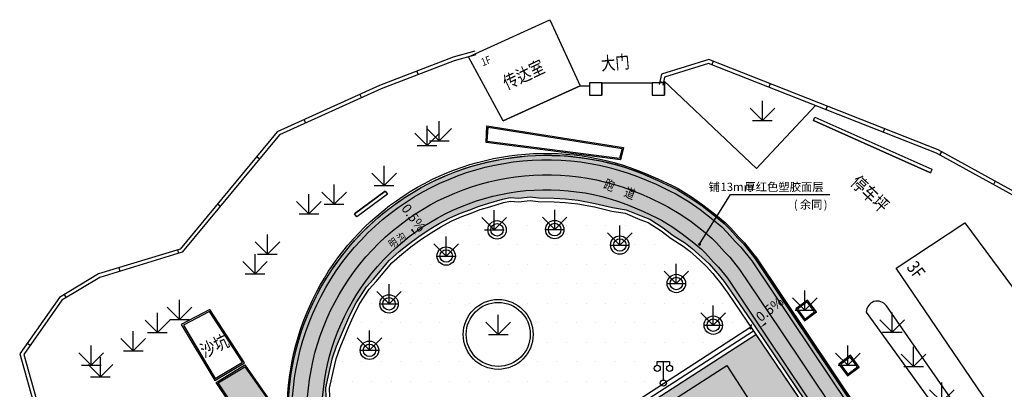
# Model space of a CAD drawing. Extents: x 570318 to 1144015, y 2996784 to 5993828.
# Drawn here: x 572253 to 572333, y 2996909 to 2996939 of the extents above; entities that cross this region are included whole.
import ezdxf

# ---------------------------------------------------------------- set-up
doc = ezdxf.new("R2010")
doc.units = 0
doc.header["$LTSCALE"] = 0.5
doc.header["$PDSIZE"] = 0.2
doc.layers.get('0').update_dxf_attribs({"linetype": 'CONTINUOUS'})
doc.layers.get('Defpoints').update_dxf_attribs({"linetype": 'CONTINUOUS'})
for name, color, linetype in [('COMPONENT', 4, 'CONTINUOUS'), ('DIM_LEAD', 3, 'CONTINUOUS'), ('DIM_SYMB', 3, 'CONTINUOUS'), ('JMD', 6, 'CONTINUOUS'), ('PUB_DIM', 3, 'CONTINUOUS'), ('PUB_TEXT', 7, 'CONTINUOUS'), ('SXSS', 5, 'CONTINUOUS'), ('ZBTZ', 3, 'CONTINUOUS'), ('蓝色油漆', 5, 'CONTINUOUS'), ('铺硅PU', 180, 'CONTINUOUS'), ('铺红色塑胶', 1, 'CONTINUOUS')]:
    doc.layers.add(name, color=color, linetype=linetype)
doc.styles.add('-黑体', font='simhei.ttf', dxfattribs={"width": 0.8})
doc.styles.add('_TCH_DIM_T3', font='SIMPLEX', dxfattribs={"width": 0.705882, "bigfont": 'GBCBIG'})
doc.styles.add('黑体', font='simhei.ttf')
doc.linetypes.add('8352', pattern='A,1.5,[145,CASS.SHX,S=0.5,R=0,X=0,Y=0.5],1.5,-1.5,3,-1.5', length=9)
doc.dimstyles.new('_TCH_ARCH_M_M&&0', dxfattribs={"dimtxt": 0.8925, "dimasz": 0.3, "dimexe": 0.75, "dimexo": 0.9, "dimgap": 0.37875, "dimtad": 1, "dimzin": 0, "dimdsep": 46, "dimtxsty": '_TCH_DIM_T3', "dimblk": 'ARCHTICK', "dimcen": 0.09, "dimclrt": 7, "dimazin": 2, "dimtfac": 1, "dimtdec": 0, "dimtix": 1, "dimtmove": 2, "dimatfit": 3, "dimfxl": 0.3, "dimtolj": 1, "dimtzin": 0, "dimarcsym": 0})

# ---------------------------------------------------------------- blocks, each defined once
blk = doc.blocks.new('gcbj0118')
for p, q in [((-1, 2.9), (-1, 3.5)), ((-1, 3.5), (1, 3.5)), ((0, 0.5), (0, 3.5)), ((1, 3.5), (1, 2.9))]:
    blk.add_line(p, q)
for centre in [(-1, 2.4), (1, 2.4), (0, 0)]:
    blk.add_circle(centre, 0.5)
blk = doc.blocks.new('Gc124')
for p, q in [((-1, 1), (0, 0)), ((0, 0), (0, 1.6)), ((0, 0), (1, 1)), ((-0.8, 0), (0.8, 0))]:
    blk.add_line(p, q)
blk = doc.blocks.new('_ArchTick')
at = {"color": 0, "linetype": 'ByBlock', "const_width": 0.4}
blk.add_lwpolyline([(-0.5, -0.5), (0.5, 0.5)], dxfattribs=at)
blk = doc.blocks.new('*D54')
at = {"layer": 'Defpoints', "color": 0, "linetype": 'Continuous', "transparency": 16777216}
for p in [(572312.726, 2996913.913), (572312.909, 2996913.631), (572283.091, 2996894.311)]:
    blk.add_point(p, dxfattribs=at)
at = {"layer": 'PUB_DIM', "color": 0, "linetype": 'Continuous', "lineweight": -2, "transparency": 16777216}
for p, q in [((572312.419, 2996914.387), (572312.318, 2996914.542)), ((572282.908, 2996894.593), (572312.726, 2996913.913)), ((572282.601, 2996895.066), (572282.501, 2996895.222))]:
    blk.add_line(p, q, dxfattribs=at)
at = {"layer": 'PUB_DIM', "color": 0, "linetype": 'Continuous', "lineweight": -2, "transparency": 16777216, "xscale": 0.3, "yscale": 0.3, "zscale": 0.3}
for p, rotation in [((572312.726, 2996913.913), 32.94080074353965), ((572282.908, 2996894.593), 212.9408007435396)]:
    blk.add_blockref('_ArchTick', p, dxfattribs=dict(at, rotation=rotation))
at = {"layer": 'PUB_DIM', "color": 7, "linetype": 'Continuous', "transparency": 16777216, "insert": (572298.105, 2996903.331), "char_height": 0.8925, "attachment_point": 5, "rotation": 32.9408, "style": '_TCH_DIM_T3'}
blk.add_mtext('\\A1;35.53', dxfattribs=at)

msp = doc.modelspace()

# ---------------------------------------------------------------- hatches: boundary and pattern name
at = {"layer": '蓝色油漆', "linetype": 'Continuous', "ltscale": 100}
h = msp.add_hatch(dxfattribs=at)
h.set_pattern_fill('DOTS', color=256)
h.paths.add_polyline_path([(572312.943, 2996913.58), (572312.909, 2996913.631), (572310.839, 2996916.654), (572310.288, 2996917.447), (572309.819, 2996918.026), (572309.618, 2996918.254), (572309.111, 2996918.827), (572308.57, 2996919.345), (572307.753, 2996920.065), (572307.222, 2996920.484), (572306.243, 2996921.115), (572305.425, 2996921.721), (572304.368, 2996922.407), (572303.679, 2996922.663), (572302.493, 2996923.159), (572301.406, 2996923.347), (572299.986, 2996923.676), (572298.63, 2996923.922), (572297.606, 2996924.032), (572296.711, 2996924.104), (572295.417, 2996924.125), (572294.767, 2996924.212), (572293.82, 2996924.1), (572293.158, 2996924.138), (572292.584, 2996924.03), (572291.467, 2996923.695), (572290.699, 2996923.468), (572289.957, 2996923.171), (572289.203, 2996922.901), (572288.336, 2996922.533), (572287.493, 2996922.067), (572286.71, 2996921.581), (572285.867, 2996921.027), (572285.047, 2996920.422), (572284.299, 2996919.823), (572283.491, 2996919.115), (572282.217, 2996917.608), (572281.664, 2996916.984), (572280.841, 2996915.724), (572280.366, 2996914.795), (572280.002, 2996913.945), (572279.277, 2996912.237), (572278.966, 2996911.309), (572278.745, 2996910.363), (572278.429, 2996908.931), (572278.447, 2996908.209), (572278.47, 2996907.316), (572278.501, 2996906.331), (572278.507, 2996905.495), (572278.54, 2996904.652), (572278.687, 2996903.838), (572278.852, 2996902.85), (572279.223, 2996901.891), (572279.519, 2996901.082), (572279.894, 2996900.275), (572280.267, 2996899.322), (572280.671, 2996898.344), (572281.167, 2996897.449), (572281.694, 2996896.553), (572282.229, 2996895.637), (572282.728, 2996894.844), (572283.091, 2996894.311), (572290.713, 2996899.231, -0.416362), (572290.461, 2996899.481, -0.414214), (572290.711, 2996899.731), (572290.711, 2996901.231), (572290.211, 2996901.231), (572290.211, 2996900.931, -0.414214), (572290.461, 2996900.681, -1), (572289.961, 2996900.681, -0.414214), (572290.211, 2996900.931), (572290.211, 2996901.231), (572291.211, 2996901.231), (572291.211, 2996900.931, -0.414214), (572291.461, 2996900.681, -1), (572290.961, 2996900.681, -0.414214), (572291.211, 2996900.931), (572291.211, 2996901.231), (572290.711, 2996901.231), (572290.711, 2996899.731, -0.414214), (572290.961, 2996899.481, -0.108356), (572290.938, 2996899.376)])
h.paths.add_polyline_path([(572295.002, 2996913.298, -1), (572289.311, 2996913.298, -1)], flags=16)
h.paths.add_polyline_path([(572294.762, 2996913.298, -1), (572289.551, 2996913.298, -1)], flags=0)
h.paths.add_polyline_path([(572299.653, 2996906.421, -1), (572298.153, 2996906.421, -1)], flags=16)
h.paths.add_polyline_path([(572299.413, 2996906.421, -1), (572298.393, 2996906.421, -1)], flags=0)
h.paths.add_polyline_path([(572301.305, 2996920.576, -1), (572302.805, 2996920.576, -1)], flags=16)
h.paths.add_polyline_path([(572301.545, 2996920.576, -1), (572302.565, 2996920.576, -1)], flags=0)
h.paths.add_polyline_path([(572296.007, 2996921.835, -1), (572297.507, 2996921.835, -1)], flags=16)
h.paths.add_polyline_path([(572305.105, 2996910.784), (572305.105, 2996911.084), (572306.105, 2996911.084), (572306.105, 2996910.784, -0.414214), (572306.355, 2996910.534, -1), (572305.855, 2996910.534, -0.414214), (572306.105, 2996910.784), (572306.105, 2996911.084), (572305.605, 2996911.084), (572305.605, 2996909.584, -0.414214), (572305.855, 2996909.334, -1), (572305.355, 2996909.334, -0.414214), (572305.605, 2996909.584), (572305.605, 2996911.084), (572305.105, 2996911.084), (572305.105, 2996910.784, -0.414214), (572305.355, 2996910.534, -1), (572304.855, 2996910.534, -0.414214)], flags=16)
h.paths.add_polyline_path([(572296.247, 2996921.835, -1), (572297.267, 2996921.835, -1)], flags=0)
h.paths.add_polyline_path([(572305.908, 2996917.444, -1), (572307.408, 2996917.444, -1)], flags=16)
h.paths.add_polyline_path([(572306.148, 2996917.444, -1), (572307.168, 2996917.444, -1)], flags=0)
h.paths.add_polyline_path([(572295.558, 2996904.392, -1), (572294.058, 2996904.392, -1)], flags=16)
h.paths.add_polyline_path([(572295.318, 2996904.392, -1), (572294.298, 2996904.392, -1)], flags=0)
h.paths.add_polyline_path([(572291.313, 2996921.812, -1), (572292.813, 2996921.812, -1)], flags=16)
h.paths.add_polyline_path([(572292.573, 2996921.81), (572291.553, 2996921.81, 0.995816)], flags=0)
h.paths.add_polyline_path([(572308.917, 2996914.051, -1), (572310.417, 2996914.051, -1)], flags=16)
h.paths.add_polyline_path([(572309.157, 2996914.051, -1), (572310.177, 2996914.051, -1)], flags=0)
h.paths.add_polyline_path([(572287.169, 2996919.682, -1), (572288.669, 2996919.682, -1)], flags=16)
h.paths.add_polyline_path([(572287.409, 2996919.682, -1), (572288.429, 2996919.682, -1)], flags=0)
h.paths.add_polyline_path([(572292.36, 2996902.393, -1), (572290.86, 2996902.393, -1)], flags=16)
h.paths.add_polyline_path([(572292.12, 2996902.393, -1), (572291.1, 2996902.393, -1)], flags=0)
h.paths.add_polyline_path([(572282.519, 2996915.784, -1), (572284.019, 2996915.784, -1)], flags=16)
h.paths.add_polyline_path([(572282.759, 2996915.784, -1), (572283.779, 2996915.784, -1)], flags=0)
h.paths.add_polyline_path([(572282.426, 2996912.007, -1), (572280.926, 2996912.007, -1)], flags=16)
h.paths.add_polyline_path([(572282.186, 2996912.007, -1), (572281.166, 2996912.007, -1)], flags=0)
h.paths.add_polyline_path([(572288.684, 2996899.372, -1), (572287.184, 2996899.372, -1)], flags=16)
h.paths.add_polyline_path([(572288.444, 2996899.372, -1), (572287.424, 2996899.372, -1)], flags=0)
h.paths.add_polyline_path([(572281.928, 2996906.252, -1), (572280.428, 2996906.252, -1)], flags=16)
h.paths.add_polyline_path([(572281.688, 2996906.252, -1), (572280.668, 2996906.252, -1)], flags=0)
h.paths.add_polyline_path([(572282.731, 2996901.218, -1), (572281.231, 2996901.218, -1)], flags=16)
h.paths.add_polyline_path([(572282.491, 2996901.218, -1), (572281.471, 2996901.218, -1)], flags=0)
h.paths.add_polyline_path([(572284.87, 2996897.014, -1), (572283.37, 2996897.014, -1)], flags=16)
h.paths.add_polyline_path([(572284.63, 2996897.014, -1), (572283.61, 2996897.014, -1)], flags=0)
h.paths.add_polyline_path([(572297.224, 2996901.962), (572299.713, 2996903.575), (572298.985, 2996904.699), (572296.496, 2996903.086)], flags=25)
h.paths.add_polyline_path([(572283.478, 2996919.952), (572285.306, 2996921.159), (572284.63, 2996922.182), (572282.802, 2996920.975)], flags=25)
h.paths.add_polyline_path([(572297.093, 2996902.924), (572298.921, 2996904.13), (572298.245, 2996905.154), (572296.418, 2996903.947)], flags=25)
h.paths.add_polyline_path([(572290.992, 2996911.571), (572294.437, 2996913.193), (572293.523, 2996915.136), (572290.077, 2996913.514)], flags=8)
at = {"layer": '铺硅PU', "linetype": 'Continuous'}
h = msp.add_hatch(dxfattribs=at)
h.set_pattern_fill('ANGLE', color=256, scale=0.2)
h.set_pattern_definition([(0, (0, 0), (0, 0.6985), [0.508, -0.1905]), (90, (0, 0), (-0.6985, 4e-17), [0.508, -0.1905])])
h.paths.add_polyline_path([(572283.281, 2996894.017), (572292.827, 2996880.024), (572322.267, 2996899.804), (572313.133, 2996913.286)])
at = {"layer": '铺红色塑胶', "linetype": 'Continuous'}
h = msp.add_hatch(dxfattribs=at)
h.set_pattern_fill('橡胶', color=256, scale=0.2)
h.set_pattern_definition([(45, (0.1699, 0.1434), (-0.5000000133, 0.5000000133), []), (135, (1.28304, 0.1434), (-0.5000000133, -0.5000000133), [0.16, -0.5471068])])
h.paths.add_polyline_path([(572316.29, 2996914.661), (572313.018, 2996919.544), (572312.123, 2996920.676), (572311.659, 2996921.138), (572311.008, 2996921.862), (572310.543, 2996922.336), (572309.788, 2996922.947), (572308.754, 2996923.765), (572307.838, 2996924.403), (572306.745, 2996925.066), (572306.262, 2996925.309), (572305.111, 2996925.869), (572304.338, 2996926.2, 0.556584), (572275.082, 2996905.635), (572271.527, 2996910.668), (572269.365, 2996909.353), (572293.559, 2996872.833), (572304.977, 2996856.08), (572309.458, 2996849.403), (572312.026, 2996851.399), (572308.22, 2996857.068), (572309.04, 2996856.85), (572309.46, 2996856.728), (572310.503, 2996856.421), (572311.284, 2996856.125), (572312.214, 2996855.887), (572313.319, 2996855.604), (572314.331, 2996855.458), (572315.105, 2996855.415), (572316.345, 2996855.247), (572317.039, 2996855.255), (572318.334, 2996855.333), (572319.788, 2996855.517), (572320.524, 2996855.68), (572321.928, 2996855.974), (572322.706, 2996856.207), (572324.184, 2996856.719), (572325.388, 2996857.263), (572326.217, 2996857.577), (572327.521, 2996858.338), (572328.371, 2996858.834), (572329.884, 2996859.869), (572330.89, 2996860.669), (572331.717, 2996861.478), (572332.632, 2996862.515), (572333.484, 2996863.535), (572334.34, 2996864.769), (572334.892, 2996865.567), (572335.736, 2996866.963), (572336.093, 2996867.827), (572336.798, 2996869.387), (572337.342, 2996870.712), (572337.753, 2996872.441), (572337.906, 2996874.438), (572337.984, 2996875.818), (572337.984, 2996877.634), (572337.99, 2996878.716), (572337.767, 2996880.461), (572337.431, 2996881.671), (572337.056, 2996882.861), (572336.607, 2996884.209), (572336.241, 2996884.888)])
h.paths.add_polyline_path([(572332.875, 2996884.726), (572333.557, 2996883.528), (572333.893, 2996882.691), (572334.142, 2996881.808), (572334.394, 2996880.851), (572334.579, 2996879.977), (572334.704, 2996879.167), (572334.871, 2996877.53), (572334.976, 2996876.459), (572334.943, 2996875.423), (572334.641, 2996873.758), (572334.477, 2996872.772), (572334.23, 2996871.768), (572333.87, 2996870.716), (572333.457, 2996869.743), (572333.079, 2996868.731), (572332.587, 2996867.737), (572332.053, 2996866.822), (572331.616, 2996866.078), (572330.786, 2996864.831), (572329.689, 2996863.911), (572328.926, 2996863.198), (572328.031, 2996862.485), (572327.214, 2996861.818), (572326.236, 2996861.118), (572325.304, 2996860.62), (572324.35, 2996860.139), (572323.372, 2996859.688), (572322.391, 2996859.332), (572321.537, 2996859.006), (572320.542, 2996858.783), (572319.712, 2996858.611), (572318.967, 2996858.458), (572318.161, 2996858.345), (572317.02, 2996858.376), (572316.085, 2996858.46), (572315.076, 2996858.628), (572313.008, 2996859.028), (572311.907, 2996859.299), (572310.711, 2996859.707), (572309.713, 2996860.11), (572309.255, 2996860.249), (572308.328, 2996860.697), (572307.422, 2996861.255), (572306.467, 2996861.814), (572305.144, 2996862.652), (572304.461, 2996863.179), (572303.892, 2996863.808), (572303.235, 2996864.459), (572302.535, 2996865.334), (572301.968, 2996866.034), (572292.446, 2996880.051), (572282.477, 2996894.679), (572281.973, 2996895.482), (572281.435, 2996896.401), (572280.906, 2996897.3), (572280.4, 2996898.214), (572279.988, 2996899.21), (572279.618, 2996900.157), (572279.241, 2996900.967), (572278.942, 2996901.786), (572278.561, 2996902.77), (572278.391, 2996903.787), (572278.241, 2996904.619), (572278.207, 2996905.488), (572278.201, 2996906.325), (572278.17, 2996907.307), (572278.147, 2996908.201), (572278.128, 2996908.96), (572278.453, 2996910.43), (572278.677, 2996911.391), (572278.997, 2996912.343), (572279.726, 2996914.062), (572280.094, 2996914.923), (572280.581, 2996915.875), (572281.425, 2996917.167), (572281.99, 2996917.804), (572283.277, 2996919.326), (572284.106, 2996920.053), (572284.864, 2996920.66), (572285.696, 2996921.273), (572286.549, 2996921.834), (572287.341, 2996922.326), (572288.205, 2996922.803), (572289.094, 2996923.18), (572289.851, 2996923.451), (572290.6, 2996923.752), (572291.381, 2996923.982), (572292.513, 2996924.321), (572293.138, 2996924.44), (572293.811, 2996924.401), (572294.77, 2996924.515), (572295.439, 2996924.425), (572296.726, 2996924.404), (572297.634, 2996924.33), (572298.673, 2996924.219), (572300.047, 2996923.97), (572301.465, 2996923.641), (572302.578, 2996923.449), (572303.789, 2996922.942), (572304.503, 2996922.677), (572305.596, 2996921.968), (572306.414, 2996921.361), (572307.397, 2996920.728), (572307.945, 2996920.296), (572308.773, 2996919.566), (572309.328, 2996919.035), (572309.843, 2996918.452), (572310.048, 2996918.22), (572310.528, 2996917.627), (572311.086, 2996916.825), (572313.157, 2996913.8), (572318.769, 2996905.487)], flags=16)

# ---------------------------------------------------------------- linework, layer by layer
at = {"color": 6, "linetype": 'Continuous', "flags": 128}
for points, elevation in [([(572298.817, 2996933.542), (572292.555, 2996930.698), (572289.751, 2996935.91), (572296.371, 2996938.928)], 510.195), ([(572299.601, 2996932.778), (572300.601, 2996932.778), (572300.601, 2996933.778), (572299.601, 2996933.778)], 510.075), ([(572304.701, 2996932.778), (572305.701, 2996932.778), (572305.701, 2996933.778), (572304.701, 2996933.778)], 510.075)]:
    msp.add_lwpolyline(points, close=True, dxfattribs=dict(at, elevation=elevation))
at = {"linetype": 'Continuous', "flags": 128}
for points, elevation in [([(572292.555, 2996930.698), (572289.751, 2996935.91)], 509.93), ([(572298.817, 2996933.542), (572299.601, 2996933.542)], 509.93), ([(572300.601, 2996933.778), (572304.701, 2996933.778)], 510.075), ([(572305.701, 2996933.778), (572305.701, 2996932.778)], 510.075), ([(572317.948, 2996930.98), (572327.466, 2996926.744)], 511.246), ([(572317.826, 2996930.706), (572327.344, 2996926.47)], 511.246), ([(572304.101, 2996926.292), (572305.111, 2996925.869), (572306.262, 2996925.309), (572306.745, 2996925.066), (572307.838, 2996924.403), (572308.754, 2996923.765), (572309.788, 2996922.947), (572310.543, 2996922.336), (572311.008, 2996921.862), (572311.659, 2996921.138), (572312.123, 2996920.676), (572313.018, 2996919.544), (572316.29, 2996914.661), (572336.241, 2996884.888)], 511.664), ([(572304.128, 2996926.409), (572304.137, 2996926.407), (572305.16, 2996925.978), (572306.315, 2996925.417), (572306.803, 2996925.171), (572307.903, 2996924.504), (572308.826, 2996923.861), (572309.863, 2996923.041), (572310.624, 2996922.425), (572311.095, 2996921.944), (572311.746, 2996921.221), (572312.213, 2996920.756), (572313.115, 2996919.615), (572316.39, 2996914.727), (572336.344, 2996884.95)], 511.664), ([(572282.964, 2996924.96), (572280.467, 2996923.123)], 511.348), ([(572283.142, 2996924.718), (572280.645, 2996922.881)], 511.348), ([(572313.118, 2996919.611), (572336.341, 2996884.955)], 511.378), ([(572313.018, 2996919.544), (572336.241, 2996884.888)], 511.378), ([(572318.06, 2996915.128), (572317.098, 2996914.411)], 511.459), ([(572283.281, 2996894.017), (572313.133, 2996913.286), (572322.267, 2996899.804)], 511.366), ([(572283.281, 2996894.017), (572313.133, 2996913.286), (572322.267, 2996899.804), (572292.827, 2996880.024), (572283.281, 2996894.017)], 511.366), ([(572304.878, 2996856.013), (572293.459, 2996872.766), (572269.196, 2996909.391), (572271.537, 2996910.812), (572275.019, 2996905.8)], 511.664), ([(572304.977, 2996856.08), (572293.559, 2996872.833), (572269.365, 2996909.353), (572271.527, 2996910.668), (572271.636, 2996910.516)], 511.664), ([(572287.228, 2996895.61), (572310.765, 2996910.775), (572318.889, 2996898.165), (572295.351, 2996883), (572287.228, 2996895.61)], 511.404), ([(572321.558, 2996910.634), (572320.596, 2996909.917)], 511.361)]:
    msp.add_lwpolyline(points, dxfattribs=dict(at, elevation=elevation))
at = {"color": 6, "linetype": 'Continuous', "flags": 128}
for points, elevation in [([(572292.555, 2996930.698), (572298.817, 2996933.542)], 509.93), ([(572300.601, 2996933.778), (572300.601, 2996932.778)], 510.075)]:
    msp.add_lwpolyline(points, dxfattribs=dict(at, elevation=elevation))
at = {"color": 3, "linetype": 'Continuous', "flags": 128}
for points, elevation in [([(572317.999, 2996931.932), (572313.198, 2996926.816), (572305.634, 2996933.948)], 511.276), ([(572331.646, 2996904.315), (572323.762, 2996915.633)], 511.291), ([(572322.127, 2996915.099), (572330.18, 2996903.965)], 511.291)]:
    msp.add_lwpolyline(points, dxfattribs=dict(at, elevation=elevation))
at = {"linetype": 'Continuous', "flags": 128}
for points, elevation in [([(572327.466, 2996926.744), (572327.344, 2996926.47), (572317.826, 2996930.706), (572317.948, 2996930.98)], 511.246), ([(572282.964, 2996924.96), (572283.142, 2996924.718), (572280.645, 2996922.881), (572280.467, 2996923.123)], 511.348), ([(572317.343, 2996916.09), (572316.38, 2996915.373), (572317.098, 2996914.411), (572318.06, 2996915.128)], 511.459), ([(572317.322, 2996915.95), (572316.52, 2996915.353), (572317.118, 2996914.551), (572317.92, 2996915.149)], 511.459), ([(572271.497, 2996910.989), (572268.684, 2996915.333), (572266.358, 2996914.109), (572269.081, 2996909.543)], 0.011), ([(572271.329, 2996911.028), (572268.643, 2996915.176), (572266.526, 2996914.061), (572269.123, 2996909.707)], 0.011), ([(572320.841, 2996911.596), (572319.878, 2996910.879), (572320.596, 2996909.917), (572321.558, 2996910.634)], 511.361), ([(572320.82, 2996911.456), (572320.018, 2996910.859), (572320.616, 2996910.057), (572321.418, 2996910.655)], 511.361)]:
    msp.add_lwpolyline(points, close=True, dxfattribs=dict(at, elevation=elevation))
at = {"color": 3, "linetype": 'Continuous', "elevation": 511.267, "flags": 128}
for points in [[(572302.368, 2996928.508), (572302.109, 2996927.52), (572291.164, 2996928.932), (572291.232, 2996930.287)], [(572302.243, 2996928.427), (572302.035, 2996927.63), (572291.269, 2996929.019), (572291.326, 2996930.171)]]:
    msp.add_lwpolyline(points, close=True, dxfattribs=at)
at = {"linetype": 'Continuous', "flags": 128}
for points, elevation in [([(572304.977, 2996856.08), (572293.559, 2996872.833), (572269.365, 2996909.353), (572271.527, 2996910.668), (572275.082, 2996905.635, -0.543053), (572303.566, 2996926.532), (572305.111, 2996925.869), (572306.262, 2996925.309), (572306.745, 2996925.066), (572307.838, 2996924.403), (572308.754, 2996923.765), (572309.788, 2996922.947), (572310.543, 2996922.336), (572311.008, 2996921.862), (572311.659, 2996921.138), (572312.123, 2996920.676), (572313.018, 2996919.544), (572316.29, 2996914.661), (572336.241, 2996884.888)], 511.344), ([(572304.977, 2996856.08), (572293.559, 2996872.833), (572269.365, 2996909.353), (572271.527, 2996910.668), (572275.082, 2996905.635, -0.556584), (572304.338, 2996926.2), (572305.111, 2996925.869), (572306.262, 2996925.309), (572306.745, 2996925.066), (572307.838, 2996924.403), (572308.754, 2996923.765), (572309.788, 2996922.947), (572310.543, 2996922.336), (572311.008, 2996921.862), (572311.659, 2996921.138), (572312.123, 2996920.676), (572313.018, 2996919.544), (572316.29, 2996914.661), (572336.241, 2996884.888)], 511.344), ([(572275.019, 2996905.8, -0.555137), (572304.147, 2996926.403, -0.530202)], 511.664), ([(572311.396, 2996856.349), (572310.62, 2996856.643), (572309.565, 2996856.953), (572309.141, 2996857.076), (572303.983, 2996858.447), (572293.833, 2996872.931), (572277.581, 2996897.463, -0.698936), (572304.241, 2996925.862), (572305.007, 2996925.533), (572306.15, 2996924.977), (572306.621, 2996924.74), (572307.695, 2996924.088), (572308.596, 2996923.461), (572309.622, 2996922.65), (572310.362, 2996922.051), (572310.81, 2996921.594), (572311.462, 2996920.868), (572311.92, 2996920.413), (572312.796, 2996919.304), (572316.062, 2996914.431), (572336.005, 2996884.67)], 511.344), ([(572304.727, 2996859.512), (572304.727, 2996859.512), (572294.842, 2996873.618), (572278.639, 2996898.075, -0.697549), (572303.762, 2996924.74), (572304.5, 2996924.423), (572305.609, 2996923.884), (572306.029, 2996923.672), (572307.03, 2996923.065), (572307.868, 2996922.481), (572308.859, 2996921.697), (572309.54, 2996921.146), (572309.921, 2996920.758), (572310.578, 2996920.028), (572311.008, 2996919.6), (572311.81, 2996918.585), (572315.049, 2996913.751), (572334.959, 2996884.04)], 511.344), ([(572279.698, 2996898.685, -0.696028), (572303.282, 2996923.618), (572303.992, 2996923.314), (572305.068, 2996922.79), (572305.438, 2996922.604), (572306.364, 2996922.042), (572307.14, 2996921.501), (572308.097, 2996920.745), (572308.718, 2996920.242), (572309.031, 2996919.923), (572309.693, 2996919.187), (572310.095, 2996918.786), (572310.823, 2996917.866), (572314.035, 2996913.072), (572333.913, 2996883.409)], 511.344)]:
    msp.add_lwpolyline(points, format="xyb", dxfattribs=dict(at, elevation=elevation))
at = {"linetype": 'Continuous'}
for centre, radius in [((572292.063, 2996921.812, 511.393), 0.75), ((572292.063, 2996921.812, 511.393), 0.51), ((572296.757, 2996921.835, 511.578), 0.75), ((572296.757, 2996921.835, 511.578), 0.51), ((572302.055, 2996920.576, 511.414), 0.75), ((572287.919, 2996919.682, 511.508), 0.75), ((572302.055, 2996920.576, 511.414), 0.51), ((572287.919, 2996919.682, 511.508), 0.51), ((572306.658, 2996917.444, 511.54), 0.75), ((572306.658, 2996917.444, 511.54), 0.51), ((572283.269, 2996915.784, 511.413), 0.75), ((572283.269, 2996915.784, 511.413), 0.51), ((572292.157, 2996913.298), 2.846), ((572292.157, 2996913.298), 2.606), ((572309.667, 2996914.051, 511.379), 0.75), ((572309.667, 2996914.051, 511.379), 0.51), ((572281.676, 2996912.007, 511.463), 0.75), ((572281.676, 2996912.007, 511.463), 0.51)]:
    msp.add_circle(centre, radius, dxfattribs=at)
at = {"color": 3, "linetype": 'Continuous'}
msp.add_arc((572323.028, 2996915.109, 511.279), 0.901, 35.52007, 180.65458, dxfattribs=at)
at = {"layer": 'DIM_LEAD', "linetype": 'Continuous'}
for p, q in [((572308.555, 2996920.637), (572311.06, 2996924.705)), ((572311.06, 2996924.705), (572319.155, 2996924.705))]:
    msp.add_line(p, q, dxfattribs=at)
at = {"layer": 'DIM_LEAD', "linetype": 'Continuous', "const_width": 0.12}
msp.add_lwpolyline([(572308.523, 2996920.586, 1), (572308.586, 2996920.688, 1)], format="xyb", close=True, dxfattribs=at)
at = {"layer": 'DIM_SYMB', "linetype": 'Continuous'}
for points in [[(572283.797, 2996923.594, 0, 0, 0), (572285.464, 2996921.376, 0, 0.16, 0), (572285.103, 2996921.856, 0, 0, 0)], [(572315.673, 2996915.567, 0, 0, 0), (572313.495, 2996913.85, 0, 0.16, 0), (572313.966, 2996914.222, 0, 0, 0)]]:
    msp.add_lwpolyline(points, format="xyseb", dxfattribs=at)
at = {"layer": 'JMD', "linetype": 'Continuous'}
for p, q in [((572309.647, 2996935.544), (572309.537, 2996935.265)), ((572285.532, 2996934.729), (572285.64, 2996934.449)), ((572305.317, 2996933.908), (572305.61, 2996933.842)), ((572314.299, 2996933.712), (572314.189, 2996933.432)), ((572280.904, 2996932.841), (572281.028, 2996932.568)), ((572318.951, 2996931.879), (572318.841, 2996931.6)), ((572276.348, 2996930.781), (572276.472, 2996930.508)), ((572323.603, 2996930.047), (572323.493, 2996929.767)), ((572272.502, 2996927.791), (572272.733, 2996927.599)), ((572328.238, 2996928.178), (572328.094, 2996927.915)), ((572332.619, 2996925.768), (572332.475, 2996925.505)), ((572269.311, 2996923.941), (572269.542, 2996923.75)), ((572324.551, 2996918.707), (572330.143, 2996922.396)), ((572330.143, 2996922.396), (572351.095, 2996894.029)), ((572266.053, 2996920.192), (572266.141, 2996919.905)), ((572261.271, 2996918.731), (572261.359, 2996918.444)), ((572356.205, 2996872.132), (572324.551, 2996918.707)), ((572256.817, 2996916.538), (572256.972, 2996916.281)), ((572253.812, 2996912.585), (572254.058, 2996912.413))]:
    msp.add_line(p, q, dxfattribs=at)
at = {"layer": 'JMD', "color": 7, "linetype": 'Continuous', "elevation": 509.387, "flags": 128}
for points in [[(572290.252, 2996936.364), (572288.484, 2996935.863), (572282.504, 2996933.565), (572274.162, 2996929.793), (572266.253, 2996920.253), (572259.604, 2996918.222), (572256.428, 2996916.303), (572253.198, 2996911.712), (572255.762, 2996902.589), (572258.702, 2996871.811), (572261.571, 2996870.618), (572271.118, 2996872.702), (572278.913, 2996853.064)], [(572324.888, 2996853.601), (572354.529, 2996864.265), (572364.869, 2996862.792), (572368.723, 2996863.458), (572374.528, 2996867.216), (572364.921, 2996884.42), (572351.189, 2996909.632), (572344.211, 2996919.392), (572327.966, 2996928.328), (572309.294, 2996935.683), (572305.449, 2996934.488), (572305.261, 2996933.662)]]:
    msp.add_lwpolyline(points, dxfattribs=at)
at = {"layer": 'JMD', "linetype": 'Continuous', "elevation": 509.387, "flags": 128}
for points in [[(572290.334, 2996936.075), (572288.579, 2996935.578), (572282.62, 2996933.288), (572274.349, 2996929.548), (572266.427, 2996919.992), (572259.727, 2996917.946), (572256.637, 2996916.079), (572253.525, 2996911.656), (572256.058, 2996902.644), (572258.984, 2996872.019), (572261.599, 2996870.931), (572271.303, 2996873.049), (572279.173, 2996853.222)], [(572324.769, 2996853.877), (572354.498, 2996864.573), (572364.865, 2996863.096), (572368.611, 2996863.743), (572374.129, 2996867.315), (572364.658, 2996884.275), (572350.934, 2996909.472), (572344.007, 2996919.162), (572327.838, 2996928.056), (572309.282, 2996935.365), (572305.703, 2996934.253), (572305.554, 2996933.595)]]:
    msp.add_lwpolyline(points, dxfattribs=at)
at = {"layer": 'SXSS', "linetype": '8352', "flags": 128}
for points, elevation in [([(572332.875, 2996884.726), (572333.557, 2996883.528), (572333.893, 2996882.691), (572334.142, 2996881.808), (572334.394, 2996880.851), (572334.579, 2996879.977), (572334.704, 2996879.167), (572334.871, 2996877.53), (572334.976, 2996876.459), (572334.943, 2996875.423), (572334.641, 2996873.758), (572334.477, 2996872.772), (572334.23, 2996871.768), (572333.87, 2996870.716), (572333.457, 2996869.743), (572333.079, 2996868.731), (572332.587, 2996867.737), (572332.053, 2996866.822), (572331.616, 2996866.078), (572330.786, 2996864.831), (572329.689, 2996863.911), (572328.926, 2996863.198), (572328.031, 2996862.485), (572327.214, 2996861.818), (572326.236, 2996861.118), (572325.304, 2996860.62), (572324.35, 2996860.139), (572323.372, 2996859.688), (572322.391, 2996859.332), (572321.537, 2996859.006), (572320.542, 2996858.783), (572319.712, 2996858.611), (572318.967, 2996858.458), (572318.161, 2996858.345), (572317.02, 2996858.376), (572316.085, 2996858.46), (572315.076, 2996858.628), (572313.008, 2996859.028), (572311.907, 2996859.299), (572310.711, 2996859.707), (572309.713, 2996860.11), (572309.255, 2996860.249), (572308.328, 2996860.697), (572307.422, 2996861.255), (572306.467, 2996861.814), (572305.144, 2996862.652), (572304.461, 2996863.179), (572303.892, 2996863.808), (572303.235, 2996864.459), (572302.535, 2996865.334), (572301.968, 2996866.034), (572292.446, 2996880.051), (572282.477, 2996894.679), (572281.973, 2996895.482), (572281.435, 2996896.401), (572280.906, 2996897.3), (572280.4, 2996898.214), (572279.988, 2996899.21), (572279.618, 2996900.157), (572279.241, 2996900.967), (572278.942, 2996901.786), (572278.561, 2996902.77), (572278.391, 2996903.787), (572278.241, 2996904.619), (572278.207, 2996905.488), (572278.201, 2996906.325), (572278.17, 2996907.307), (572278.147, 2996908.201), (572278.128, 2996908.96), (572278.453, 2996910.43), (572278.677, 2996911.391), (572278.997, 2996912.343), (572279.726, 2996914.062), (572280.094, 2996914.923), (572280.581, 2996915.875), (572281.425, 2996917.167), (572281.99, 2996917.804), (572283.277, 2996919.326), (572284.106, 2996920.053), (572284.864, 2996920.66), (572285.696, 2996921.273), (572286.549, 2996921.834), (572287.341, 2996922.326), (572288.205, 2996922.803), (572289.094, 2996923.18), (572289.851, 2996923.451), (572290.6, 2996923.752), (572291.381, 2996923.982), (572292.513, 2996924.321), (572293.138, 2996924.44), (572293.811, 2996924.401), (572294.77, 2996924.515), (572295.439, 2996924.425), (572296.726, 2996924.404), (572297.634, 2996924.33), (572298.673, 2996924.219), (572300.047, 2996923.97), (572301.465, 2996923.641), (572302.578, 2996923.449), (572303.789, 2996922.942), (572304.503, 2996922.677), (572305.596, 2996921.968), (572306.414, 2996921.361), (572307.397, 2996920.728), (572307.945, 2996920.296), (572308.773, 2996919.566), (572309.328, 2996919.035), (572309.843, 2996918.452), (572310.048, 2996918.22), (572310.528, 2996917.627), (572311.086, 2996916.825), (572313.157, 2996913.8), (572318.769, 2996905.487)], 32.68), ([(572332.875, 2996884.726), (572333.557, 2996883.528), (572333.893, 2996882.691), (572334.142, 2996881.808), (572334.394, 2996880.851), (572334.579, 2996879.977), (572334.704, 2996879.167), (572334.871, 2996877.53), (572334.976, 2996876.459), (572334.943, 2996875.423), (572334.641, 2996873.758), (572334.477, 2996872.772), (572334.23, 2996871.768), (572333.87, 2996870.716), (572333.457, 2996869.743), (572333.079, 2996868.731), (572332.587, 2996867.737), (572332.053, 2996866.822), (572331.616, 2996866.078), (572330.786, 2996864.831), (572329.689, 2996863.911), (572328.926, 2996863.198), (572328.031, 2996862.485), (572327.214, 2996861.818), (572326.236, 2996861.118), (572325.304, 2996860.62), (572324.35, 2996860.139), (572323.372, 2996859.688), (572322.391, 2996859.332), (572321.537, 2996859.006), (572320.542, 2996858.783), (572319.712, 2996858.611), (572318.967, 2996858.458), (572318.161, 2996858.345), (572317.02, 2996858.376), (572316.085, 2996858.46), (572315.076, 2996858.628), (572313.008, 2996859.028), (572311.907, 2996859.299), (572310.711, 2996859.707), (572309.713, 2996860.11), (572309.255, 2996860.249), (572308.328, 2996860.697), (572307.422, 2996861.255), (572306.467, 2996861.814), (572305.144, 2996862.652), (572304.461, 2996863.179), (572303.892, 2996863.808), (572303.235, 2996864.459), (572302.535, 2996865.334), (572301.968, 2996866.034), (572292.446, 2996880.051), (572282.477, 2996894.679), (572281.973, 2996895.482), (572281.435, 2996896.401), (572280.906, 2996897.3), (572280.4, 2996898.214), (572279.988, 2996899.21), (572279.618, 2996900.157), (572279.241, 2996900.967), (572278.942, 2996901.786), (572278.561, 2996902.77), (572278.391, 2996903.787), (572278.241, 2996904.619), (572278.207, 2996905.488), (572278.201, 2996906.325), (572278.17, 2996907.307), (572278.147, 2996908.201), (572278.128, 2996908.96), (572278.453, 2996910.43), (572278.677, 2996911.391), (572278.997, 2996912.343), (572279.726, 2996914.062), (572280.094, 2996914.923), (572280.581, 2996915.875), (572281.425, 2996917.167), (572281.99, 2996917.804), (572283.277, 2996919.326), (572284.106, 2996920.053), (572284.864, 2996920.66), (572285.696, 2996921.273), (572286.549, 2996921.834), (572287.341, 2996922.326), (572288.205, 2996922.803), (572289.094, 2996923.18), (572289.851, 2996923.451), (572290.6, 2996923.752), (572291.381, 2996923.982), (572292.513, 2996924.321), (572293.138, 2996924.44), (572293.811, 2996924.401), (572294.77, 2996924.515), (572295.439, 2996924.425), (572296.726, 2996924.404), (572297.634, 2996924.33), (572298.673, 2996924.219), (572300.047, 2996923.97), (572301.465, 2996923.641), (572302.578, 2996923.449), (572303.789, 2996922.942), (572304.503, 2996922.677), (572305.596, 2996921.968), (572306.414, 2996921.361), (572307.397, 2996920.728), (572307.945, 2996920.296), (572308.773, 2996919.566), (572309.328, 2996919.035), (572309.843, 2996918.452), (572310.048, 2996918.22), (572310.528, 2996917.627), (572311.086, 2996916.825), (572313.157, 2996913.8), (572318.769, 2996905.487)], 32.68), ([(572332.62, 2996884.567), (572333.286, 2996883.398), (572333.608, 2996882.594), (572333.852, 2996881.729), (572334.102, 2996880.782), (572334.284, 2996879.923), (572334.407, 2996879.128), (572334.573, 2996877.5), (572334.675, 2996876.449), (572334.644, 2996875.455), (572334.345, 2996873.809), (572334.183, 2996872.833), (572333.942, 2996871.853), (572333.59, 2996870.823), (572333.178, 2996869.854), (572332.803, 2996868.85), (572332.323, 2996867.879), (572331.794, 2996866.974), (572331.361, 2996866.237), (572330.561, 2996865.033), (572329.49, 2996864.136), (572328.73, 2996863.425), (572327.842, 2996862.718), (572327.031, 2996862.056), (572326.077, 2996861.373), (572325.166, 2996860.887), (572324.22, 2996860.409), (572323.258, 2996859.966), (572322.286, 2996859.613), (572321.45, 2996859.294), (572320.479, 2996859.076), (572319.651, 2996858.905), (572318.916, 2996858.754), (572318.144, 2996858.646), (572317.037, 2996858.676), (572316.123, 2996858.757), (572315.129, 2996858.923), (572313.072, 2996859.321), (572311.992, 2996859.587), (572310.816, 2996859.988), (572309.812, 2996860.393), (572309.365, 2996860.529), (572308.472, 2996860.96), (572307.576, 2996861.512), (572306.623, 2996862.07), (572305.316, 2996862.898), (572304.666, 2996863.4), (572304.109, 2996864.015), (572303.459, 2996864.66), (572302.769, 2996865.523), (572302.209, 2996866.213), (572292.694, 2996880.22), (572282.728, 2996894.844), (572282.229, 2996895.637), (572281.694, 2996896.553), (572281.167, 2996897.449), (572280.671, 2996898.344), (572280.267, 2996899.322), (572279.894, 2996900.275), (572279.519, 2996901.082), (572279.223, 2996901.891), (572278.852, 2996902.85), (572278.687, 2996903.838), (572278.54, 2996904.652), (572278.507, 2996905.495), (572278.501, 2996906.331), (572278.47, 2996907.316), (572278.447, 2996908.209), (572278.429, 2996908.931), (572278.745, 2996910.363), (572278.966, 2996911.309), (572279.277, 2996912.237), (572280.002, 2996913.945), (572280.366, 2996914.795), (572280.841, 2996915.724), (572281.664, 2996916.984), (572282.217, 2996917.608), (572283.491, 2996919.115), (572284.299, 2996919.823), (572285.047, 2996920.422), (572285.867, 2996921.027), (572286.71, 2996921.581), (572287.493, 2996922.067), (572288.336, 2996922.533), (572289.203, 2996922.901), (572289.957, 2996923.171), (572290.699, 2996923.468), (572291.467, 2996923.695), (572292.584, 2996924.03), (572293.158, 2996924.138), (572293.82, 2996924.1), (572294.767, 2996924.212), (572295.417, 2996924.125), (572296.711, 2996924.104), (572297.606, 2996924.032), (572298.63, 2996923.922), (572299.986, 2996923.676), (572301.406, 2996923.347), (572302.493, 2996923.159), (572303.679, 2996922.663), (572304.368, 2996922.407), (572305.425, 2996921.721), (572306.243, 2996921.115), (572307.222, 2996920.484), (572307.753, 2996920.065), (572308.57, 2996919.345), (572309.111, 2996918.827), (572309.618, 2996918.254), (572309.819, 2996918.026), (572310.288, 2996917.447), (572310.839, 2996916.654), (572312.909, 2996913.631), (572318.52, 2996905.319)], 33)]:
    msp.add_lwpolyline(points, close=True, dxfattribs=dict(at, elevation=elevation))
at = {"layer": 'SXSS', "linetype": '8352', "elevation": 511.366, "flags": 128}
for points in [[(572283.091, 2996894.311), (572312.943, 2996913.58)], [(572283.281, 2996894.017), (572313.133, 2996913.286)]]:
    msp.add_lwpolyline(points, dxfattribs=at)

# ---------------------------------------------------------------- block references
at = {"layer": 'COMPONENT', "linetype": 'Continuous', "xscale": 0.5, "yscale": 0.5, "zscale": 0.5}
msp.add_blockref('gcbj0118', (572305.605, 2996909.334, 511.333), dxfattribs=at)
at = {"layer": 'ZBTZ', "linetype": 'Continuous'}
for p in [(572313.669, 2996930.716, 511.09), (572286.372, 2996928.674, 511.435), (572287.356, 2996929.075), (572282.87, 2996925.43, 511.478), (572278.795, 2996923.896, 511.381), (572276.742, 2996923.123, 511.201), (572291.83, 2996921.81), (572296.757, 2996921.835, 511.578), (572302.055, 2996920.576, 511.414), (572273.368, 2996919.832, 511.279), (572287.919, 2996919.682, 511.508), (572272.358, 2996918.224, 511.266), (572306.658, 2996917.444, 511.54), (572283.269, 2996915.784, 511.413), (572317.126, 2996915.279, 511.459), (572266.217, 2996914.519, 511.373), (572309.667, 2996914.051, 511.379), (572264.412, 2996913.464, 511.307), (572292.157, 2996913.298), (572324.235, 2996913.486), (572262.446, 2996911.967, 511.643), (572281.676, 2996912.007, 511.463), (572259.026, 2996910.786, 511.265), (572320.624, 2996910.785, 511.361), (572325.977, 2996910.696), (572259.774, 2996909.847, 511.279), (572328.268, 2996907.795)]:
    msp.add_blockref('Gc124', p, dxfattribs=at)

# ---------------------------------------------------------------- texts
at = {"layer": 'PUB_TEXT', "style": '-黑体', "width": 0.8}
for s, height, rotation, p in [('1F', 0.64, 20.79881, (572290.915, 2996935.137)), ('传达室', 1.0752, 25.20849, (572292.865, 2996933.211)), ('大门', 1.0752, 4.8958, (572300.564, 2996934.794)), ('停车坪', 1.0752, 316.77907, (572320.78, 2996925.561)), ('跑     道', 0.7741, 338.43547, (572300.672, 2996925.248)), ('明 沟', 0.6193, 33.43318, (572283.482, 2996920.316)), ('3F', 1.0752, 307.26265, (572325.349, 2996918.745)), ('沙坑', 1.0752, 25.20849, (572268.221, 2996911.383))]:
    msp.add_text(s, height=height, rotation=rotation, dxfattribs=at).set_placement(p)
at = {"layer": 'PUB_TEXT', "color": 7, "linetype": 'Continuous', "style": '黑体'}
for s, height, p in [('铺', 0.676, (572309.281, 2996924.975)), ('13mm', 0.6759, (572310.253, 2996924.975)), ('厚红色塑胶面层', 0.6759, (572312.198, 2996924.975)), ('(', 0.676, (572316.223, 2996923.535)), ('余同', 0.6759, (572316.709, 2996923.535)), (')', 0.676, (572318.653, 2996923.535))]:
    msp.add_text(s, height=height, dxfattribs=at).set_placement(p)
for rotation, p in [(306.91998, (572284.224, 2996923.551)), (38.23804, (572313.528, 2996914.278))]:
    msp.add_text('0.5%%%', height=0.7886, rotation=rotation, dxfattribs=at).set_placement(p)

# ---------------------------------------------------------------- dimensions: what is measured, and where the dimension line sits
at = {"layer": 'PUB_DIM', "linetype": 'Continuous'}
dim = msp.add_linear_dim(base=(572312.726, 2996913.913), p1=(572283.091, 2996894.311), p2=(572312.909, 2996913.631), angle=32.9408, dimstyle='_TCH_ARCH_M_M&&0', dxfattribs=at)
dim.commit()
dim.dimension.update_dxf_attribs({"geometry": '*D54', "text_midpoint": (572298.105, 2996903.331), "dimtype": 129})

doc.saveas('drawing.dxf')
